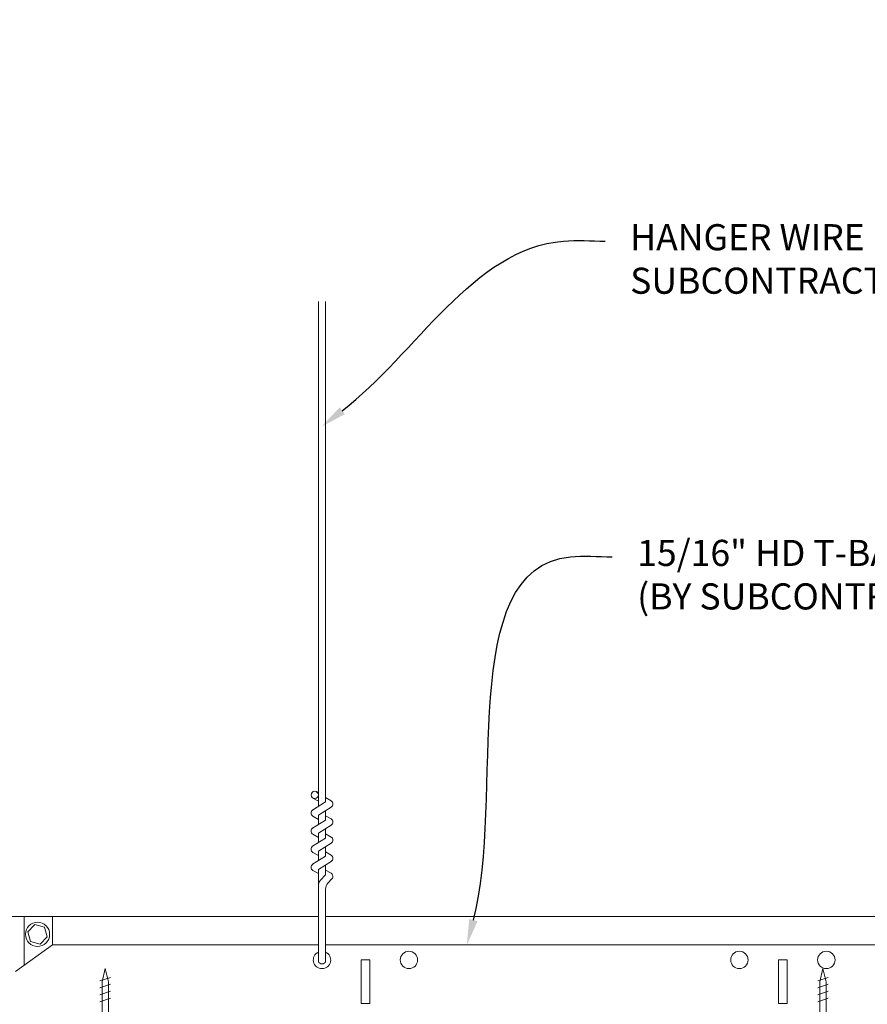
# Model space of a CAD drawing. Units: inches. Extents: x 0 to 3506, y 0 to 1152.
# Drawn here: x 1500 to 1512, y 433 to 447 of the extents above; entities that cross this region are included whole.
import ezdxf
from ezdxf import colors
from ezdxf.entities.mleader import LeaderData, LeaderLine
from ezdxf.enums import TextEntityAlignment as Align
from ezdxf.math import Vec2, Vec3

# ---------------------------------------------------------------- set-up
doc = ezdxf.new("R2010")
doc.units = ezdxf.units.IN
doc.header["$MEASUREMENT"] = 0
for name, color, linetype, lineweight in [('Z-ANNO-NOTE', 7, 'Continuous', 35), ('Z-CLNG-SUSP', 3, 'Continuous', 18), ('Z-CLNG-TEES', 3, 'Continuous', 18)]:
    doc.layers.add(name, color=color, linetype=linetype, lineweight=lineweight)
doc.layers.add('Z-ANNO-NPLT', color=252, linetype='Continuous', lineweight=35, plot=False)
doc.styles.add('1-4', font='arial.ttf', dxfattribs={"height": 0.375})
doc.styles.get("Standard").update_dxf_attribs({"font": 'arial.ttf', "height": 0.09375})

msp = doc.modelspace()

# ---------------------------------------------------------------- linework, layer by layer
at = {"layer": 'Z-CLNG-SUSP'}
for p, q in [((1503.9477, 435.982663), (1503.9477, 443.23606)), ((1504.0523, 436.047691), (1504.0523, 443.23606)), ((1503.9477, 436.177109), (1503.923765, 436.19256)), ((1503.865947, 435.931838), (1504.0523, 436.047691)), ((1503.9477, 436.057658), (1503.869088, 436.103421)), ((1504.0523, 436.109584), (1504.130912, 436.063822)), ((1503.9477, 435.859497), (1504.132213, 435.974206)), ((1503.9477, 435.722663), (1503.9477, 435.859497)), ((1504.0523, 435.787691), (1504.0523, 435.924525)), ((1504.0523, 435.849584), (1504.130912, 435.803822)), ((1503.865947, 435.671838), (1504.0523, 435.787691)), ((1503.9477, 435.797658), (1503.869088, 435.843421)), ((1503.9477, 435.599497), (1504.132213, 435.714206)), ((1503.9477, 435.537658), (1503.869088, 435.583421)), ((1503.9477, 435.462663), (1503.9477, 435.599497)), ((1504.0523, 435.527691), (1504.0523, 435.664525)), ((1504.0523, 435.589584), (1504.130912, 435.543822)), ((1503.865947, 435.411838), (1504.0523, 435.527691)), ((1503.9477, 435.339497), (1504.132213, 435.454206)), ((1503.9477, 435.277658), (1503.869088, 435.323421)), ((1503.9477, 435.202663), (1503.9477, 435.339497)), ((1504.0523, 435.267691), (1504.0523, 435.404525)), ((1504.0523, 435.329584), (1504.130912, 435.283822)), ((1503.865947, 435.151838), (1504.0523, 435.267691)), ((1503.9477, 435.079497), (1504.132213, 435.194206)), ((1504.0523, 434.999064), (1504.0523, 435.144525)), ((1503.9477, 435.017658), (1503.869088, 435.063421)), ((1503.9477, 433.756437), (1503.9477, 435.079497)), ((1504.0523, 435.069584), (1504.130912, 435.023822)), ((1503.980831, 434.921605), (1504.0523, 434.999064)), ((1504.085431, 434.880721), (1504.143038, 434.943157)), ((1504.0523, 433.756437), (1504.0523, 434.795957)), ((1500.958929, 433.527781), (1500.808929, 433.477781)), ((1511.275893, 433.527781), (1511.125893, 433.477781)), ((1500.958929, 433.427781), (1500.808929, 433.377781)), ((1500.958929, 433.327781), (1500.808929, 433.277781)), ((1511.275893, 433.427781), (1511.125893, 433.377781)), ((1511.275893, 433.327781), (1511.125893, 433.277781)), ((1500.958929, 433.227781), (1500.808929, 433.177781)), ((1511.275893, 433.227781), (1511.125893, 433.177781))]:
    msp.add_line(p, q, dxfattribs=at)
msp.add_lwpolyline([(1499.809216, 434.043947), (1499.948635, 434.006589), (1500.050697, 434.108651), (1500.01334, 434.248071), (1499.873921, 434.285428), (1499.771859, 434.183366)], close=True, dxfattribs=at)
for points in [[(1500.838929, 432.602781), (1500.838929, 433.465281), (1500.883929, 433.652781), (1500.928929, 433.465281), (1500.928929, 432.602781)], [(1511.155893, 432.602781), (1511.155893, 433.465281), (1511.200893, 433.652781), (1511.245893, 433.465281), (1511.245893, 432.602781)]]:
    msp.add_lwpolyline(points, dxfattribs=at)
for centre, radius in [((1503.8954, 436.14862), 0.0523), ((1499.911278, 434.146009), 0.174)]:
    msp.add_circle(centre, radius, dxfattribs=at)
for centre, radius, start, end in [((1504.1046, 436.018622), 0.0523, 301.868607, 59.7950441), ((1503.8954, 435.88862), 0.0523, 119.4624909, 239.7950441), ((1504.1046, 435.758622), 0.0523, 301.868607, 59.7950441), ((1503.8954, 435.62862), 0.0523, 119.4624909, 239.7950441), ((1504.1046, 435.498622), 0.0523, 301.868607, 59.7950441), ((1503.8954, 435.36862), 0.0523, 119.4624909, 239.7950441), ((1504.1046, 435.238622), 0.0523, 301.868607, 59.7950441), ((1503.8954, 435.10862), 0.0523, 119.4624909, 239.7950441), ((1504.1046, 434.978622), 0.0523, 317.3032643, 59.7950441), ((1504.0727, 434.83684), 0.125, 137.3032643, 180), ((1504.1773, 434.795957), 0.125, 137.3032643, 180), ((1504, 433.777781), 0.056488, 202.2008624, 337.7991376)]:
    msp.add_arc(centre, radius, start, end, dxfattribs=at)
at = {"layer": 'Z-CLNG-TEES'}
for p, q in [((1498.625, 434.402781), (1500.125, 434.402781)), ((1499.71875, 434.402781), (1499.71875, 433.700307)), ((1500.125, 434.402781), (1503.9477, 434.402781)), ((1500.125, 434.402781), (1500.125, 433.996531)), ((1504.0523, 434.402781), (1524.553129, 434.402781)), ((1500.125, 433.996531), (1499.594444, 433.609667)), ((1500.125, 433.996531), (1503.9477, 433.996531)), ((1504.0523, 433.996531), (1524.553129, 433.996531))]:
    msp.add_line(p, q, dxfattribs=at)
for points in [[(1504.5625, 433.152781), (1504.6875, 433.152781), (1504.6875, 433.777781), (1504.5625, 433.777781)], [(1510.5625, 433.152781), (1510.6875, 433.152781), (1510.6875, 433.777781), (1510.5625, 433.777781)]]:
    msp.add_lwpolyline(points, close=True, dxfattribs=at)
for centre in [(1505.25, 433.777781), (1510, 433.777781), (1511.25, 433.777781)]:
    msp.add_circle(centre, 0.125, dxfattribs=at)
msp.add_arc((1504, 433.777781), 0.125, 114.7336139, 65.2663861, dxfattribs=at)

# ---------------------------------------------------------------- texts
at = {"layer": 'Z-ANNO-NPLT'}
msp.add_text('5/8" THICK MEMBERS', height=132, rotation=32.8258798, dxfattribs=at).set_placement((11.245932, 115.857532), align=Align.TOP_LEFT)

# ---------------------------------------------------------------- leaders
at = {"layer": 'Z-ANNO-NOTE'}
ml = msp.add_multileader_mtext('Standard', dxfattribs=at)
ml.set_content('HANGER WIRE (BY\\PSUBCONTRACTOR)', color=256, style='1-4')
ml.set_leader_properties()
ml.build(insert=Vec2(0, 0))
ml.multileader.update_dxf_attribs({"leader_type": 2, "text_right_attachment_type": 3, "dogleg_length": 0.36, "arrow_head_size": 0.375, "scale": 4})
ctx = ml.context
ctx.base_point, ctx.scale, ctx.char_height, ctx.arrow_head_size, ctx.landing_gap_size, ctx.plane_origin = Vec3(1508.070503, 444.106372), 4, 0.375, 0.375, 0.36, Vec3(1503.994, 441.440312)
ctx.right_attachment = 3
notes = []
notes.append((ctx, [(0, (1, 1, 0), (1506.630503, 444.106372), (1, 0), 1.44, [(0, [(1503.994, 441.440312), (1507.470343, 444.106372)], 0, [])])]))
ctx.mtext.insert, ctx.mtext.flow_direction = Vec3(1508.430503, 444.348997), 5
ml = msp.add_multileader_mtext('Standard', dxfattribs=at)
ml.set_content('15/16" HD T-BAR MAINRUNNER\\P(BY SUBCONTRACTOR)', color=256, style='1-4')
ml.set_leader_properties()
ml.build(insert=Vec2(0, 0))
ml.multileader.update_dxf_attribs({"leader_type": 2, "text_right_attachment_type": 3, "dogleg_length": 0.36, "arrow_head_size": 0.375, "scale": 4})
ctx = ml.context
ctx.base_point, ctx.scale, ctx.char_height, ctx.arrow_head_size, ctx.landing_gap_size, ctx.plane_origin = Vec3(1508.171064, 439.570433), 4, 0.375, 0.375, 0.36, Vec3(1504.094561, 436.904372)
ctx.right_attachment = 3
notes.append((ctx, [(0, (1, 1, 0), (1506.731064, 439.570433), (1, 0), 1.44, [(0, [(1506.080206, 433.987651), (1507.570904, 439.570433)], 0, [])])]))
ctx.mtext.insert, ctx.mtext.flow_direction = Vec3(1508.531064, 439.813058), 5
for ctx, leaders in notes:
    for number, flags, end, landing, length, lines in leaders:
        leader = LeaderData()
        leader.index, (leader.has_last_leader_line, leader.has_dogleg_vector, leader.attachment_direction) = number, flags
        leader.last_leader_point, leader.dogleg_vector, leader.dogleg_length = Vec3(end), Vec3(landing), length
        for number, points, colour, breaks in lines:
            line = LeaderLine()
            line.index, line.vertices, line.color, line.breaks = number, Vec3.list(points), colors.encode_raw_color(colour), breaks
            leader.lines.append(line)
        ctx.leaders.append(leader)

doc.saveas('drawing.dxf')
